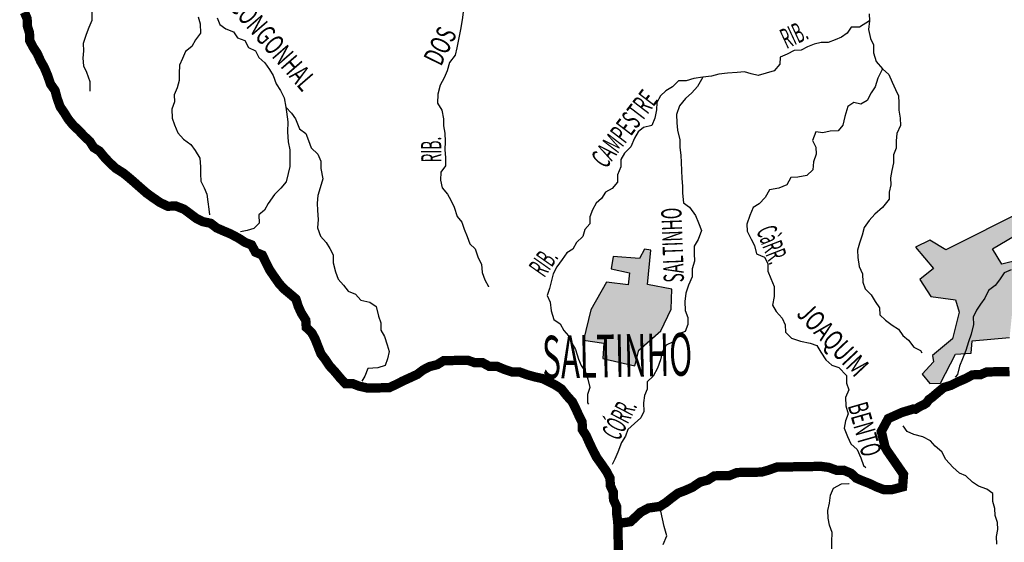
# Model space of a CAD drawing. Extents: x 146537 to 447805, y 7417949 to 7557035.
# Drawn here: x 212027 to 233158, y 7466253 to 7477465 of the extents above; entities that cross this region are included whole.
import ezdxf

# ---------------------------------------------------------------- set-up
doc = ezdxf.new("R2010")
doc.units = 0
doc.header["$MEASUREMENT"] = 0
for name, color, linetype in [('CIDADES', 7, 'CONTINUOUS'), ('HACHCIDADE', 9, 'CONTINUOUS'), ('NOMES_CIDADES_PCJ', 7, 'CONTINUOUS'), ('NOMES_RIOS_AFLUENTES_PCJ', 131, 'CONTINUOUS'), ('RIOS_AFLUENTES_PCJ', 141, 'CONTINUOUS'), ('SUB_BACIAS_PCJ', 8, 'CONTINUOUS'), ('UGRHI_PCJ', 7, 'CONTINUOUS')]:
    doc.layers.add(name, color=color, linetype=linetype)
doc.styles.get("Standard").update_dxf_attribs({"font": 'romans.shx', "width": 0.8})

msp = doc.modelspace()

# ---------------------------------------------------------------- hatches: boundary and pattern name
at = {"layer": 'HACHCIDADE'}
for points in [[(233626, 7473392), (231903, 7472528), (231559, 7472739), (231253, 7472585), (231636, 7472125), (231348, 7471894), (231578, 7471529), (232114, 7471453), (232191, 7471193), (232047, 7470618), (231616, 7470262), (231636, 7470128), (231396, 7469859), (231559, 7469658), (231789, 7469667), (232114, 7470291), (232449, 7470310), (232468, 7470579), (233272, 7470646), (233319, 7471107), (233540, 7471146), (233549, 7471338), (233999, 7471414), (233932, 7471731), (233444, 7471664), (233485, 7472310), (233102, 7472220), (232908, 7472547), (233731, 7473037)], [(224765, 7472382), (224722, 7472117), (225113, 7472032), (225088, 7471776), (224620, 7471836), (224281, 7471239), (224128, 7470592), (224561, 7470523), (224544, 7470200), (225227, 7470040), (225311, 7470376), (225785, 7470792), (226011, 7471256), (226023, 7471682), (225504, 7471785), (225572, 7472518), (225436, 7472543), (225326, 7472339)]]:
    msp.add_hatch(color=256, dxfattribs=at).paths.add_polyline_path(points)

# ---------------------------------------------------------------- linework, layer by layer
at = {"layer": 'CIDADES'}
for points in [[(233626, 7473392), (231903, 7472528), (231559, 7472739), (231253, 7472585), (231636, 7472125), (231348, 7471894), (231578, 7471529), (232114, 7471453), (232191, 7471193), (232047, 7470618), (231616, 7470262), (231636, 7470128), (231396, 7469859), (231559, 7469658), (231789, 7469667), (232114, 7470291), (232449, 7470310), (232468, 7470579), (233272, 7470646)], [(233485, 7472310), (233102, 7472220), (232908, 7472547), (233731, 7473037)]]:
    msp.add_lwpolyline(points, dxfattribs=at)
msp.add_lwpolyline([(224765, 7472382), (224722, 7472117), (225113, 7472032), (225088, 7471776), (224620, 7471836), (224281, 7471239), (224128, 7470592), (224561, 7470523), (224544, 7470200), (225227, 7470040), (225311, 7470376), (225785, 7470792), (226011, 7471256), (226023, 7471682), (225504, 7471785), (225572, 7472518), (225436, 7472543), (225326, 7472339)], close=True, dxfattribs=at)
at = {"layer": 'RIOS_AFLUENTES_PCJ', "linetype": 'Continuous'}
for points in [[(213574, 7477651), (213572, 7477447), (213512, 7477300), (213452, 7477146), (213392, 7476954), (213396, 7476795), (213380, 7476642), (213396, 7476477), (213462, 7476338), (213529, 7476142), (213532, 7475989), (213534, 7475932)], [(215859, 7477530), (215900, 7477378), (215904, 7477174), (215800, 7477033), (215720, 7476891), (215584, 7476781), (215523, 7476633), (215457, 7476492), (215448, 7476314), (215451, 7476161), (215403, 7476007), (215343, 7475854), (215346, 7475701), (215293, 7475547), (215297, 7475356), (215350, 7475211), (215423, 7475040), (215546, 7474902), (215700, 7474790), (215791, 7474658), (215896, 7474494), (215906, 7474310), (215909, 7474157), (215912, 7474004), (215985, 7473859), (216045, 7473720), (216067, 7473555), (216089, 7473402), (216104, 7473282)], [(221547, 7477625), (221525, 7477465), (221485, 7477255), (221445, 7477044), (221411, 7476859), (221370, 7476705), (221253, 7476544), (221200, 7476365), (221134, 7476217), (221048, 7476063), (221002, 7475871), (220993, 7475674), (221085, 7475523), (221120, 7475339), (221123, 7475186), (221151, 7475034), (221155, 7474855), (221152, 7474677), (221162, 7474512), (221166, 7474327), (221068, 7474192), (221058, 7474026), (221093, 7473861), (221210, 7473723), (221282, 7473591), (221348, 7473445), (221416, 7473243), (221513, 7473123), (221567, 7472971), (221627, 7472813), (221687, 7472655), (221803, 7472549), (221870, 7472359), (221936, 7472220), (221952, 7472042), (222013, 7471884), (222085, 7471739), (222085, 7471732)], [(230260, 7477592), (230263, 7477439), (230242, 7477254), (230284, 7477064), (230350, 7476925), (230353, 7476753), (230408, 7476569), (230544, 7476412), (230679, 7476287), (230752, 7476123), (230825, 7475971), (230884, 7475832), (230894, 7475680), (230897, 7475527), (230926, 7475355), (230929, 7475196), (230850, 7475023), (230834, 7474870), (230838, 7474711), (230778, 7474564), (230781, 7474392), (230746, 7474232), (230718, 7474072), (230721, 7473920), (230686, 7473766), (230689, 7473614), (230541, 7473433), (230380, 7473296), (230256, 7473161), (230152, 7473006), (230105, 7472846), (230051, 7472673), (230010, 7472520), (230013, 7472367), (230043, 7472170), (230115, 7472012), (230119, 7471834), (230172, 7471689), (230302, 7471564), (230387, 7471419), (230478, 7471286), (230487, 7471134), (230610, 7471021), (230751, 7470909), (230886, 7470828), (230977, 7470690), (231105, 7470590), (231216, 7470439), (231363, 7470365), (231389, 7470315)], [(216264, 7477505), (216324, 7477360), (216452, 7477266), (216612, 7477205), (216703, 7477079), (216862, 7477018), (216941, 7476867), (217088, 7476799), (217160, 7476654), (217289, 7476542), (217387, 7476397), (217466, 7476265), (217532, 7476087), (217624, 7475949), (217703, 7475791), (217739, 7475588), (217861, 7475463), (217946, 7475337), (218033, 7475122), (218168, 7475022), (218227, 7474877), (218281, 7474718), (218423, 7474581), (218489, 7474429), (218493, 7474270), (218535, 7474048), (218476, 7473856), (218422, 7473696), (218413, 7473530), (218416, 7473371), (218433, 7473180), (218418, 7473002), (218485, 7472818), (218601, 7472687), (218680, 7472554), (218752, 7472422), (218755, 7472250), (218804, 7472053), (218864, 7471901), (218974, 7471770), (219078, 7471638), (219231, 7471577), (219347, 7471451), (219538, 7471403), (219679, 7471310), (219727, 7471107), (219774, 7470962), (219778, 7470803), (219856, 7470670), (219917, 7470493), (219958, 7470347), (219923, 7470187), (219869, 7470046), (219712, 7469993), (219497, 7469983), (219431, 7469816), (219370, 7469714)], [(230263, 7477439), (230051, 7477308), (229868, 7477305), (229788, 7477176), (229664, 7477092), (229526, 7477032), (229381, 7476979), (229230, 7476976), (229079, 7476942), (228935, 7476882), (228797, 7476810), (228645, 7476807), (228495, 7476728), (228345, 7476662), (228341, 7476509), (228218, 7476367), (228048, 7476320), (227879, 7476266), (227726, 7476302), (227580, 7476350), (227422, 7476335), (227220, 7476319), (227031, 7476296), (226874, 7476256), (226691, 7476234), (226495, 7476205), (226332, 7476157), (226168, 7476155), (226037, 7476025), (225894, 7475940), (225776, 7475830), (225703, 7475689), (225693, 7475529), (225659, 7475351), (225593, 7475197), (225417, 7475156), (225298, 7475058), (225219, 7474923), (225141, 7474737), (225004, 7474601), (224931, 7474466), (224928, 7474307), (224856, 7474140), (224859, 7473981), (224742, 7473846), (224598, 7473767), (224512, 7473632), (224400, 7473528), (224321, 7473387), (224261, 7473239), (224264, 7473086), (224159, 7472964), (224112, 7472816), (223975, 7472687), (223896, 7472545), (223771, 7472461), (223666, 7472319), (223556, 7472164), (223477, 7472016), (223430, 7471844), (223395, 7471697), (223347, 7471550), (223413, 7471404), (223430, 7471220), (223490, 7471036), (223625, 7470937), (223704, 7470798), (223807, 7470685), (223880, 7470527), (223953, 7470388), (224020, 7470186), (224080, 7470047), (224171, 7469902), (224218, 7469756), (224260, 7469572), (224213, 7469425), (224216, 7469247), (224236, 7469215)], [(230547, 7476408), (230447, 7476213), (230387, 7476028), (230301, 7475899), (230216, 7475732), (230079, 7475653), (229926, 7475689), (229802, 7475604), (229736, 7475387), (229690, 7475201), (229591, 7475079), (229420, 7475076), (229263, 7475041), (229111, 7475058), (229039, 7474872), (229111, 7474733), (229121, 7474581), (229061, 7474414), (229052, 7474242), (228921, 7474125), (228726, 7474084), (228575, 7474081), (228489, 7473921), (228320, 7473854), (228118, 7473813), (228027, 7473652), (227897, 7473516), (227766, 7473438), (227700, 7473265), (227634, 7473079), (227637, 7472926), (227723, 7472756), (227795, 7472623), (227837, 7472439), (228015, 7472372), (228081, 7472233), (228085, 7472074), (228151, 7471910), (228218, 7471745), (228222, 7471529), (228182, 7471344), (228260, 7471205), (228390, 7471061), (228456, 7470922), (228459, 7470763), (228588, 7470631), (228785, 7470571), (228989, 7470523), (229135, 7470475), (229220, 7470336), (229325, 7470166), (229454, 7470053), (229606, 7470005), (229768, 7469829), (229771, 7469670), (229818, 7469525), (229752, 7469358), (229756, 7469180), (229804, 7469009), (229750, 7468861), (229722, 7468702), (229795, 7468525), (229867, 7468367), (230003, 7468248), (230076, 7468065), (230136, 7467900), (230188, 7467857)], [(226691, 7476234), (226575, 7476034), (226451, 7475898), (226314, 7475775), (226185, 7475614), (226125, 7475428), (226129, 7475250), (226145, 7475098), (226193, 7474888), (226197, 7474723), (226219, 7474558), (226222, 7474399), (226232, 7474227), (226236, 7474055), (226252, 7473896), (226255, 7473743), (226272, 7473540), (226400, 7473447), (226530, 7473264), (226597, 7473106), (226657, 7472942), (226585, 7472749), (226499, 7472608), (226503, 7472449), (226506, 7472283), (226459, 7472123), (226462, 7471952), (226377, 7471772), (226324, 7471599), (226302, 7471421), (226306, 7471230), (226366, 7471078), (226369, 7470925), (226309, 7470778), (226115, 7470704), (226054, 7470557), (225904, 7470484), (225813, 7470330), (225778, 7470170), (225712, 7469991), (225621, 7469818), (225490, 7469695), (225494, 7469542), (225433, 7469401), (225417, 7469248), (225421, 7469063), (225361, 7468922), (225224, 7468799), (225081, 7468675), (225027, 7468534), (224942, 7468393), (224864, 7468188), (224797, 7468034), (224743, 7467925)], [(217739, 7475588), (217751, 7475490), (217783, 7475277), (217775, 7475060), (217786, 7474844), (217821, 7474672), (217824, 7474513), (217822, 7474316), (217787, 7474163), (217746, 7473990), (217629, 7473848), (217499, 7473712), (217357, 7473525), (217284, 7473378), (217160, 7473280), (217164, 7473102), (217052, 7472985), (216908, 7472945), (216763, 7472911)], [(233306, 7472097), (233156, 7472038), (233058, 7471883), (232959, 7471761), (232822, 7471656), (232743, 7471490), (232645, 7471361), (232559, 7471232), (232493, 7471084), (232496, 7470925), (232449, 7470721), (232390, 7470554), (232330, 7470369), (232258, 7470189), (232198, 7470029), (232157, 7469850), (232102, 7469798)], [(232997, 7466216), (232994, 7466375), (233016, 7466528), (233013, 7466681), (232959, 7466827), (232956, 7466980), (232915, 7467132), (232911, 7467303), (232783, 7467390), (232605, 7467458), (232476, 7467544), (232335, 7467676), (232194, 7467737), (232053, 7467862), (231904, 7468031), (231818, 7468196), (231677, 7468314), (231573, 7468427), (231407, 7468513), (231216, 7468568), (231076, 7468629), (230991, 7468755)], [(229458, 7466113), (229455, 7466265), (229464, 7466463), (229410, 7466621), (229375, 7466773), (229372, 7466939), (229407, 7467092), (229428, 7467265), (229495, 7467412), (229664, 7467510), (229822, 7467513), (229828, 7467513)], [(225840, 7466205), (225918, 7466391), (225857, 7466594), (225822, 7466759), (225787, 7466924), (225774, 7466943)]]:
    msp.add_lwpolyline(points, dxfattribs=at)
at = {"layer": 'SUB_BACIAS_PCJ', "linetype": 'Continuous', "const_width": 200}
msp.add_lwpolyline([(233270, 7469917), (233105, 7469914), (232935, 7469911), (232783, 7469909), (232645, 7469849), (232474, 7469846), (232331, 7469768), (232174, 7469701), (232017, 7469622), (231860, 7469575), (231742, 7469478), (231605, 7469361), (231540, 7469315), (231486, 7469241), (231442, 7469212), (231347, 7469167), (231252, 7469108), (231203, 7469113), (231112, 7469085), (230967, 7469042), (230668, 7468908), (230519, 7468632), (230599, 7468297), (230643, 7468218), (230995, 7467711), (230975, 7467443), (230761, 7467386), (230571, 7467383), (230412, 7467444), (230271, 7467512), (230131, 7467566), (229984, 7467628), (229868, 7467734), (229709, 7467801), (229557, 7467799), (229392, 7467860), (229227, 7467882), (229075, 7467880), (228917, 7467877), (228765, 7467875), (228595, 7467872), (228431, 7467869), (228279, 7467867), (228091, 7467800), (227946, 7467759), (227782, 7467757), (227605, 7467754), (227421, 7467750), (227258, 7467684), (227107, 7467682), (226936, 7467679), (226792, 7467587), (226629, 7467546), (226467, 7467435), (226304, 7467363), (226160, 7467309), (226029, 7467212), (225898, 7467108), (225767, 7467023), (225523, 7466989), (225352, 7466897), (225138, 7466696), (224776, 7466643)], dxfattribs=at)
at = {"layer": 'UGRHI_PCJ', "linetype": 'Continuous', "const_width": 200}
msp.add_lwpolyline([(212127, 7477627), (212187, 7477488), (212190, 7477335), (212237, 7477183), (212241, 7477018), (212313, 7476879), (212404, 7476740), (212477, 7476576), (212556, 7476437), (212622, 7476279), (212690, 7476083), (212787, 7475945), (212828, 7475786), (212896, 7475596), (212987, 7475464), (213072, 7475326), (213182, 7475194), (213298, 7475087), (213401, 7474975), (213530, 7474856), (213615, 7474723), (213743, 7474643), (213854, 7474505), (213970, 7474386), (214086, 7474279), (214252, 7474174), (214375, 7474074), (214497, 7473968), (214632, 7473849), (214754, 7473743), (214883, 7473650), (215037, 7473544), (215203, 7473464), (215380, 7473467), (215552, 7473400), (215680, 7473306), (215821, 7473200), (215955, 7473133), (216127, 7473097), (216255, 7472998), (216396, 7472936), (216555, 7472869), (216728, 7472776), (216862, 7472689), (217002, 7472634), (217088, 7472477), (217235, 7472415), (217307, 7472264), (217386, 7472106), (217484, 7471961), (217595, 7471804), (217698, 7471691), (217840, 7471572), (217956, 7471473), (218003, 7471321), (218069, 7471175), (218167, 7471018), (218177, 7470865), (218293, 7470752), (218365, 7470620), (218425, 7470468), (218492, 7470297), (218583, 7470178), (218681, 7470033), (218797, 7469908), (218901, 7469782), (219017, 7469657), (219169, 7469659), (219309, 7469604), (219493, 7469563), (219645, 7469565), (219803, 7469568), (219955, 7469570), (220099, 7469637), (220255, 7469716), (220399, 7469782), (220556, 7469854), (220686, 7469952), (220824, 7470024), (220988, 7470065), (221125, 7470150), (221289, 7470153), (221473, 7470156), (221643, 7470159), (221802, 7470104), (221960, 7470107), (222107, 7470027), (222272, 7470029), (222431, 7469962), (222597, 7469907), (222748, 7469910), (222914, 7469849), (223086, 7469801), (223251, 7469765), (223385, 7469698), (223519, 7469630), (223654, 7469543), (223758, 7469411), (223887, 7469267), (223960, 7469122), (224026, 7468976), (224098, 7468831), (224101, 7468672), (224186, 7468540), (224253, 7468388), (224319, 7468249), (224411, 7468072), (224528, 7467909), (224626, 7467764), (224698, 7467625), (224701, 7467472), (224768, 7467327), (224771, 7467168), (224837, 7467023), (224840, 7466857), (224863, 7466686), (224866, 7466514), (224870, 7466361), (224873, 7466208), (224876, 7466030)], dxfattribs=at)

# ---------------------------------------------------------------- texts
at = {"layer": 'NOMES_CIDADES_PCJ', "color": 7, "width": 0.5333}
msp.add_text('SALTINHO', height=915.5, rotation=1.2, dxfattribs=at).set_placement((223251, 7469765))
at = {"layer": 'NOMES_RIOS_AFLUENTES_PCJ'}
for s, rotation, width, p in [('CONGONHAL', 310.9, 0.666667, (216510, 7477729)), ('RIB.', 24.9, 0.5, (228484, 7476834)), ('DOS', 63.8, 0.666667, (221068, 7476449)), ('CAMPESTRE', 52.6, 0.555556, (224606, 7474251)), ('RIB.', 90.5, 0.5, (221077, 7474405)), ('SALTINHO', 92.1, 0.5625, (226285, 7471834)), ('CàRR.', 291.3, 0.5, (227830, 7472942)), ('RIB.', 54.9, 0.5, (223285, 7471916)), ('JOAQUIM', 313.2, 0.714286, (228679, 7471138)), ('CÓRR.', 62.5, 0.5, (224888, 7468413)), ('BENTO', 285.9, 0.6, (229795, 7469184))]:
    msp.add_text(s, height=433.2, rotation=rotation, dxfattribs=dict(at, width=width)).set_placement(p)

doc.saveas('drawing.dxf')
